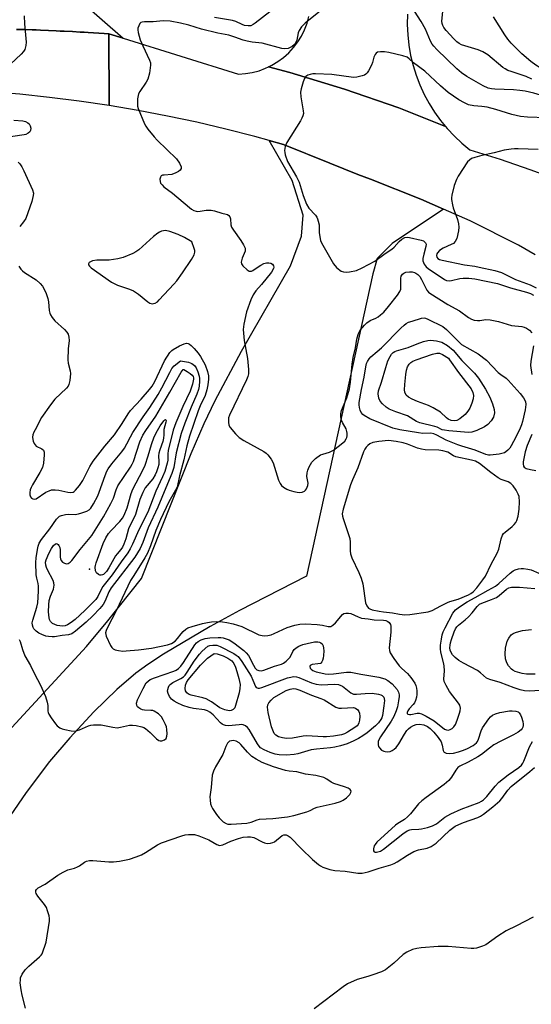
# Model space of a CAD drawing. Units: inches. Extents: x 1321760 to 1327760, y 501448 to 505448.
# Drawn here: x 1322809 to 1322975, y 502315 to 502634 of the extents above; entities that cross this region are included whole.
import ezdxf

# ---------------------------------------------------------------- set-up
doc = ezdxf.new("R2010")
doc.units = ezdxf.units.IN
doc.header["$MEASUREMENT"] = 0
for name, color, linetype in [('ELEV-Spot Elevation', 7, 'Continuous'), ('TRANS-Driveway', 251, 'Continuous'), ('TRANS-Parking Lot', 4, 'Continuous'), ('TRANS-Road', 130, 'Continuous'), ('Undefined', 1, 'Continuous')]:
    doc.layers.add(name, color=color, linetype=linetype)

msp = doc.modelspace()

# ---------------------------------------------------------------- linework, layer by layer
at = {"layer": 'ELEV-Spot Elevation'}
msp.add_point((1322831.97, 502455.91, 330.05), dxfattribs=at)
at = {"layer": 'TRANS-Driveway'}
msp.add_lwpolyline([(1322806.75, 502404.57), (1322830.93, 502430.78), (1322837.87, 502439.12), (1322848.84, 502452.85), (1322864.93, 502493.44), (1322869.1, 502503.17), (1322872.63, 502510.62), (1322881.25, 502526.55), (1322897.12, 502554.25), (1322900.62, 502563.87), (1322901.18, 502570.75), (1322897.62, 502581.97), (1322890.14, 502594.96), (1322894.8, 502593.66), (1322909.87, 502587.62), (1322918.85, 502583.86), (1322922.98, 502582.42), (1322939.28, 502575.92), (1322946.66, 502572.64), (1322930.06, 502561.46), (1322925.21, 502556.67), (1322923.8, 502551.69), (1322902.3, 502453.66), (1322880.6, 502442.44), (1322871.07, 502437.24), (1322855.93, 502428.29), (1322850.84, 502425), (1322846.91, 502422.16), (1322840.78, 502416.85), (1322833.36, 502409.57), (1322825.54, 502401.18), (1322818.95, 502393.46), (1322811.4, 502383.43), (1322802.11, 502370.05)], dxfattribs=at)
at = {"layer": 'TRANS-Parking Lot'}
msp.add_lwpolyline([(1322935.01, 502635.9), (1322934.93, 502632.54), (1322935.07, 502629.19), (1322935.43, 502625.85), (1322936, 502622.54), (1322936.79, 502619.28), (1322937.79, 502616.08), (1322938.99, 502612.94), (1322940.4, 502609.89), (1322942, 502606.94), (1322943.78, 502604.1), (1322945.75, 502601.38), (1322947.36, 502599.43), (1322932.18, 502605.52), (1322914.58, 502611.62), (1322896.88, 502617.02), (1322890, 502618.82), (1322891.08, 502619.34), (1322893.02, 502620.51), (1322894.85, 502621.87), (1322896.53, 502623.39), (1322898.07, 502625.06), (1322899.43, 502626.88), (1322900.62, 502628.81), (1322901.63, 502630.85), (1322902.43, 502632.98), (1322903.03, 502635.17)], dxfattribs=at)
msp.add_polyline3d([(1322822.42, 502646.03, 0), (1322842.88, 502628.06, 0), (1322838.19, 502629.51, 0), (1322836.68, 502629.61, 0), (1322834.93, 502629.72, 0), (1322831.52, 502629.94, 0), (1322830.17, 502630.02, 0), (1322828.92, 502630.09, 0), (1322826.43, 502630.22, 0), (1322823.76, 502630.37, 0), (1322822.43, 502630.42, 0), (1322821.16, 502630.49, 0), (1322818.63, 502630.59, 0), (1322816, 502630.71, 0), (1322814.68, 502630.76, 0), (1322813.4, 502630.81, 0), (1322810.84, 502630.89, 0), (1322808.23, 502630.97, 0)], dxfattribs=at)
at = {"layer": 'TRANS-Road'}
for points in [[(1322808.23, 502630.97), (1322810.84, 502630.89), (1322813.4, 502630.81), (1322814.68, 502630.76), (1322816, 502630.71), (1322818.63, 502630.59), (1322821.16, 502630.49), (1322822.43, 502630.42), (1322823.76, 502630.37), (1322826.43, 502630.22), (1322828.92, 502630.09), (1322830.17, 502630.02), (1322831.52, 502629.94), (1322834.93, 502629.72), (1322836.68, 502629.61), (1322838.19, 502629.51), (1322838.28, 502606.26), (1322828.61, 502607.68), (1322819.01, 502608.89), (1322809.39, 502609.9), (1322799.75, 502610.7)], [(1322976.33, 502557.84), (1322970.98, 502561.02), (1322955.28, 502568.82), (1322946.66, 502572.64), (1322939.28, 502575.92), (1322922.98, 502582.42), (1322918.85, 502583.86), (1322909.87, 502587.62), (1322894.8, 502593.66), (1322890.14, 502594.96), (1322885.48, 502596.25), (1322876.11, 502598.65), (1322866.69, 502600.85), (1322857.23, 502602.86), (1322847.72, 502604.67), (1322838.28, 502606.26), (1322838.19, 502629.51), (1322842.88, 502628.06), (1322880.2, 502616.45), (1322882.46, 502616.61), (1322884.7, 502616.98), (1322886.9, 502617.56), (1322889.03, 502618.35), (1322890, 502618.82), (1322896.88, 502617.02), (1322914.58, 502611.62), (1322932.18, 502605.52), (1322947.36, 502599.43), (1322947.89, 502598.79), (1322950.19, 502596.35), (1322952.65, 502594.06), (1322955.25, 502591.94), (1322965, 502588.83), (1322974.69, 502585.53), (1322984.31, 502582.02)]]:
    msp.add_lwpolyline(points, dxfattribs=at)
at = {"layer": 'Undefined'}
for points, elevation in [([(1322908.41, 502638.25), (1322901.85, 502632.93), (1322900.67, 502631.77), (1322899.87, 502630.63), (1322899.58, 502629.81), (1322899.08, 502627.48), (1322898.64, 502626.42), (1322898.29, 502625.98), (1322897.66, 502625.4), (1322897.01, 502625.03), (1322896.29, 502624.8), (1322895.12, 502624.69), (1322894.23, 502624.76), (1322887.95, 502626.44), (1322884.7, 502626.81), (1322883.05, 502627.12), (1322881.69, 502627.48), (1322879, 502628.45), (1322877.09, 502629.03), (1322873.58, 502629.74), (1322868.18, 502631.03), (1322864.08, 502632.31), (1322861.38, 502633.02), (1322858.06, 502633.62), (1322855.8, 502633.73), (1322852.57, 502633.41), (1322849.76, 502633.41), (1322849.03, 502633.33), (1322848.62, 502633.17), (1322848.27, 502632.83), (1322847.88, 502632.12), (1322847.65, 502631.32), (1322847.62, 502630.76), (1322847.75, 502629.9), (1322848.4, 502627.61), (1322849.18, 502625.66), (1322851.4, 502620.93), (1322851.66, 502620.13), (1322851.73, 502619.31), (1322851.36, 502616.77), (1322850.86, 502614.84), (1322850.29, 502613.81), (1322848.27, 502610.85), (1322847.85, 502610.08), (1322847.67, 502609.54), (1322847.51, 502608.41), (1322847.46, 502606.96), (1322847.51, 502606.1), (1322847.71, 502605.25), (1322849.81, 502600.38), (1322850.23, 502599.6), (1322850.89, 502598.63), (1322852.89, 502596.08), (1322853.87, 502594.98), (1322860.15, 502589.01), (1322861.12, 502587.58), (1322861.65, 502586.35), (1322861.66, 502585.89), (1322861.32, 502585.33), (1322860.73, 502584.84), (1322859.96, 502584.4), (1322858.6, 502583.94), (1322856.08, 502583.73), (1322855.59, 502583.63), (1322855.19, 502583.42), (1322854.95, 502583.06), (1322854.78, 502582.35), (1322854.81, 502581.59), (1322854.99, 502581.13), (1322855.46, 502580.51), (1322856.06, 502579.94), (1322858.84, 502577.88), (1322864.34, 502573.18), (1322865.03, 502572.64), (1322865.77, 502572.19), (1322866.51, 502571.95), (1322867.03, 502571.89), (1322867.83, 502571.98), (1322869.75, 502572.36), (1322871.38, 502572.33), (1322872.46, 502572.09), (1322874.87, 502571.35), (1322876.28, 502571.04), (1322876.66, 502570.88), (1322877.07, 502570.57), (1322877.39, 502570.17), (1322877.63, 502569.56), (1322877.76, 502567.52), (1322878.01, 502566.77), (1322878.59, 502565.82), (1322880.96, 502562.54), (1322881.88, 502561.03), (1322882.35, 502560.01), (1322882.44, 502559.5), (1322882.36, 502559), (1322881.38, 502556.71), (1322881.17, 502555.94), (1322881.13, 502555.44), (1322881.24, 502554.97), (1322881.67, 502554.32), (1322883.07, 502552.95), (1322883.72, 502552.56), (1322884.39, 502552.53), (1322884.85, 502552.74), (1322886.23, 502553.77), (1322887.46, 502554.54), (1322888.49, 502555.04), (1322889.26, 502555.23), (1322890.01, 502555.25), (1322890.71, 502555.11), (1322891.27, 502554.77), (1322891.61, 502554.26), (1322891.66, 502553.83), (1322891.56, 502553.37), (1322890.89, 502552.2), (1322887.72, 502548.21), (1322885.88, 502546.2), (1322884.93, 502544.86), (1322884.22, 502543.26), (1322882.84, 502539.38), (1322881.91, 502535.38), (1322881.74, 502533.66), (1322882.11, 502530.02), (1322883.14, 502524.24), (1322883.47, 502520.66), (1322883.43, 502519.21), (1322883.24, 502518.41), (1322882.79, 502517.33), (1322877.26, 502505.8), (1322877.03, 502505), (1322876.95, 502503.61), (1322877.12, 502502.55), (1322877.52, 502501.82), (1322879.24, 502499.8), (1322880.49, 502498.57), (1322881.97, 502497.61), (1322888.45, 502494.02), (1322889.17, 502493.53), (1322889.77, 502492.95), (1322890.77, 502491.59), (1322891.46, 502490.37), (1322893.23, 502484.76), (1322893.69, 502483.71), (1322894.18, 502483.03), (1322894.85, 502482.48), (1322895.86, 502481.88), (1322896.69, 502481.55), (1322898.12, 502481.13), (1322899.29, 502480.88), (1322900.14, 502480.8), (1322900.9, 502480.89), (1322901.57, 502481.16), (1322901.96, 502481.51), (1322902.27, 502481.95), (1322902.71, 502482.97), (1322902.77, 502483.79), (1322902.42, 502485.97), (1322902.46, 502487.13), (1322902.7, 502487.98), (1322903.15, 502489.08), (1322904.01, 502490.63), (1322905.21, 502491.79), (1322906.8, 502492.92), (1322907.55, 502493.22), (1322909.73, 502493.83), (1322910.99, 502494.53), (1322914.04, 502496.85), (1322914.65, 502497.45), (1322915.12, 502498.11), (1322915.34, 502498.58), (1322915.46, 502499.13), (1322915.47, 502499.98), (1322915.39, 502500.55), (1322915.11, 502501.38), (1322913.98, 502503.48), (1322913.65, 502504.26), (1322913.42, 502505.27), (1322913.38, 502506.3), (1322913.62, 502507.3), (1322915.33, 502511.51), (1322916.19, 502514.38), (1322916.5, 502516.49), (1322917.02, 502522.39), (1322917.44, 502524.54), (1322918.17, 502527.69), (1322918.55, 502530.51), (1322918.98, 502532.04), (1322919.34, 502532.77), (1322919.81, 502533.46), (1322921.06, 502535.01), (1322921.84, 502535.83), (1322922.94, 502536.55), (1322924.7, 502537.28), (1322925.47, 502537.69), (1322926.3, 502538.35), (1322927.28, 502539.29), (1322928.87, 502541.04), (1322931.71, 502544.79), (1322932.5, 502545.99), (1322932.79, 502546.74), (1322932.89, 502547.71), (1322932.81, 502550.25), (1322933, 502550.97), (1322933.4, 502551.59), (1322933.81, 502551.92), (1322934.46, 502552.17), (1322935.63, 502552.32), (1322936.52, 502552.28), (1322937.25, 502552.1), (1322937.74, 502551.87), (1322938.35, 502551.45), (1322938.96, 502550.82), (1322939.58, 502549.83), (1322941.32, 502546.4), (1322941.83, 502545.72), (1322942.19, 502545.39), (1322948.12, 502541.75), (1322951.85, 502539.63), (1322954.82, 502537.49), (1322955.7, 502536.95), (1322956.59, 502536.66), (1322957.67, 502536.55), (1322958.48, 502536.59), (1322960.37, 502536.85), (1322961.75, 502536.75), (1322964.52, 502536.21), (1322968.68, 502534.94), (1322972.04, 502534.63), (1322972.82, 502534.4), (1322973.56, 502534.03), (1322974.49, 502533.36), (1322975.25, 502532.57)], 328), ([(1322810.75, 502635.38), (1322810.82, 502632.75), (1322811.37, 502626.84), (1322811.29, 502625.73), (1322810.93, 502624.47), (1322810.54, 502623.77), (1322809.77, 502622.9), (1322806.3, 502619.68)], 330), ([(1322890.35, 502636.63), (1322885.66, 502632.99), (1322884.93, 502632.49), (1322884.17, 502632.14), (1322883.33, 502632.06), (1322882.19, 502632.22), (1322881.39, 502632.5), (1322879.39, 502633.49), (1322878.32, 502633.84), (1322872.5, 502634.82)], 330), ([(1323000, 502601.65), (1322997.16, 502602.41), (1322995.42, 502603.02), (1322991.08, 502604.94), (1322988.03, 502606.5), (1322986.82, 502607), (1322975.99, 502610.27), (1322973.12, 502610.91), (1322971.38, 502611.17), (1322969.35, 502611.33), (1322963.36, 502611.58), (1322962.24, 502611.71), (1322961.17, 502611.94), (1322959.53, 502612.66), (1322954.24, 502615.73), (1322952.54, 502616.85), (1322950.96, 502618.12), (1322944.51, 502624.41), (1322943.51, 502625.48), (1322943, 502626.17), (1322942.48, 502627.09), (1322940.79, 502630.99), (1322939.47, 502633.54), (1322937.3, 502636.83)], 328), ([(1322975.34, 502614.84), (1322973.47, 502615.63), (1322971.84, 502616.25), (1322968.6, 502617.25), (1322967.56, 502617.64), (1322966.62, 502618.13), (1322965.92, 502618.6), (1322961.01, 502622.66), (1322959.45, 502623.73), (1322957.88, 502624.38), (1322952.53, 502626), (1322951.78, 502626.35), (1322950.97, 502626.94), (1322949.97, 502627.93), (1322947.57, 502630.62), (1322946.83, 502631.54), (1322946.44, 502632.2), (1322946.25, 502632.87), (1322946.17, 502633.65), (1322946.41, 502636.74)], 330), ([(1323000, 502609.24), (1322987.23, 502613.95), (1322981.59, 502616.51), (1322979.42, 502617.63), (1322976.55, 502619.36), (1322974.95, 502620.59), (1322972.11, 502623.07), (1322970, 502625.05), (1322968.56, 502626.48), (1322967.49, 502627.74), (1322966.5, 502629.18), (1322962.85, 502634.99)], 332), ([(1322980.02, 502602.3), (1322973.93, 502602.5), (1322971.64, 502602.7), (1322968.85, 502603.35), (1322963.68, 502604.94), (1322960.81, 502605.72), (1322959.08, 502606), (1322956.49, 502606.14), (1322954.82, 502606.53), (1322953.49, 502607.13), (1322951.68, 502608.12), (1322948.15, 502610.54), (1322945.71, 502612.65), (1322940.58, 502617.43), (1322936.99, 502620.15), (1322935.54, 502621.43), (1322934.85, 502621.94), (1322933.52, 502622.42), (1322928.96, 502623.43), (1322927.54, 502623.68), (1322926.23, 502623.73), (1322925.28, 502623.53), (1322924.88, 502623.24), (1322924.54, 502622.86), (1322924.04, 502621.92), (1322923.64, 502620.21), (1322923.35, 502619.38), (1322922.41, 502617.54), (1322921.93, 502616.83), (1322921.54, 502616.44), (1322921.08, 502616.16), (1322920.29, 502615.86), (1322918.61, 502615.45), (1322917.49, 502615.39), (1322910.44, 502616.32), (1322905.15, 502616.55), (1322904.31, 502616.51), (1322903.47, 502616.35), (1322902.68, 502616.09), (1322902.03, 502615.68), (1322901.58, 502615.02), (1322901.17, 502613.95), (1322900.49, 502611.69), (1322900.29, 502610.55), (1322900.4, 502609.13), (1322901.21, 502604.56), (1322901.26, 502603.72), (1322901.13, 502602.92), (1322900.79, 502602.12), (1322900.34, 502601.35), (1322895.87, 502594.25), (1322895.37, 502592.95), (1322895.16, 502591.63), (1322895.19, 502591.08), (1322895.37, 502590.25), (1322896.16, 502588.07), (1322899.03, 502583.16), (1322899.92, 502581.4), (1322901.23, 502577.04), (1322902.25, 502574.24), (1322902.97, 502573.02), (1322905.16, 502570.7), (1322905.6, 502570.07), (1322905.84, 502569.55), (1322906.1, 502568.74), (1322906.33, 502567.61), (1322906.4, 502565.12), (1322906.58, 502563.66), (1322906.84, 502562.51), (1322907.16, 502561.7), (1322911.06, 502554.89), (1322911.94, 502553.78), (1322913.03, 502552.82), (1322913.52, 502552.58), (1322914.28, 502552.37), (1322915.35, 502552.26), (1322916.2, 502552.31), (1322918.49, 502552.78), (1322920.33, 502553.58), (1322924.39, 502555.73), (1322927.71, 502558.3), (1322929.93, 502559.64), (1322930.7, 502560.3), (1322932.28, 502562.18), (1322933.19, 502562.88), (1322934.17, 502563.41), (1322934.9, 502563.55), (1322935.61, 502563.51), (1322939.43, 502562.62), (1322940.14, 502562.36), (1322940.54, 502562.1), (1322940.85, 502561.76), (1322941.03, 502561.35), (1322940.97, 502560.49), (1322940.28, 502558.05), (1322940, 502556.65), (1322939.99, 502555.84), (1322940.38, 502554.83), (1322941.04, 502553.92), (1322941.67, 502553.36), (1322946.95, 502549.87), (1322947.63, 502549.56), (1322948.49, 502549.43), (1322949.25, 502549.52), (1322951.95, 502550.12), (1322953.09, 502550.28), (1322954.84, 502550.26), (1322956.87, 502550.07), (1322964.18, 502548.5), (1322968.4, 502547.12), (1322973.54, 502545.7), (1322974.85, 502545.26), (1322975.8, 502544.75)], 326), ([(1322807.41, 502601.5), (1322810.35, 502601.28), (1322811.2, 502601.05), (1322811.97, 502600.68), (1322812.38, 502600.33), (1322812.75, 502599.67), (1322812.93, 502598.91), (1322812.86, 502598.19), (1322812.61, 502597.78), (1322812.04, 502597.27), (1322811.33, 502596.88), (1322810.78, 502596.72), (1322804.12, 502595.83)], 330), ([(1322977.35, 502592), (1322970.86, 502592.27), (1322969.7, 502592.24), (1322968.56, 502592.11), (1322966.31, 502591.74), (1322963.14, 502590.91), (1322959.05, 502590.05), (1322956.81, 502589.43), (1322955.75, 502589.04), (1322955.06, 502588.59), (1322954.49, 502587.96), (1322951.38, 502583.35), (1322950.88, 502582.3), (1322950.17, 502580.37), (1322949.33, 502577.21), (1322949.23, 502576.34), (1322949.25, 502575.78), (1322949.54, 502574.09), (1322949.85, 502573.03), (1322951.23, 502569.32), (1322951.56, 502567.91), (1322951.64, 502566.8), (1322951.58, 502565.67), (1322950.96, 502563.11), (1322950.47, 502562.11), (1322949.86, 502561.54), (1322949.13, 502561.15), (1322946.51, 502560.02), (1322945.36, 502559.27), (1322944.69, 502558.52), (1322944.51, 502558.13), (1322944.41, 502557.62), (1322944.47, 502557.13), (1322944.78, 502556.67), (1322945.39, 502556.32), (1322946.19, 502556.07), (1322953.51, 502554.58), (1322956.85, 502554.15), (1322958.27, 502553.89), (1322963.36, 502552.78), (1322965.43, 502552.11), (1322970, 502549.86), (1322974.78, 502548.08), (1322976.69, 502547.17)], 324), ([(1322808.78, 502587.85), (1322809.34, 502587.3), (1322809.97, 502586.35), (1322810.67, 502585.09), (1322813.45, 502578.96), (1322813.75, 502577.87), (1322813.72, 502577.07), (1322813.26, 502575.18), (1322811.27, 502569.64), (1322810.53, 502568.49), (1322809.3, 502567.05)], 330), ([(1322808.99, 502554.15), (1322809.64, 502553.21), (1322810.22, 502552.62), (1322810.87, 502552.13), (1322814.7, 502549.71), (1322815.99, 502548.54), (1322816.7, 502547.63), (1322817.73, 502545.58), (1322818.44, 502543.71), (1322818.62, 502542.59), (1322818.9, 502539.74), (1322819.07, 502538.92), (1322819.27, 502538.42), (1322819.86, 502537.52), (1322820.75, 502536.47), (1322823.78, 502533.63), (1322824.58, 502532.78), (1322825, 502532.08), (1322825.26, 502531.09), (1322825.33, 502530.04), (1322824.99, 502527.35), (1322824.91, 502523.82), (1322825.05, 502522.67), (1322825.7, 502520.21), (1322825.76, 502519.37), (1322825.55, 502517.11), (1322825.24, 502515.76), (1322824.99, 502515.28), (1322824.47, 502514.63), (1322820.69, 502511.04), (1322819.24, 502509.18), (1322816.39, 502505.04), (1322814.27, 502501.12), (1322813.89, 502500.32), (1322813.62, 502499.51), (1322813.51, 502498.71), (1322813.54, 502497.91), (1322813.68, 502497.37), (1322814, 502496.62), (1322814.3, 502496.17), (1322814.67, 502495.83), (1322816.48, 502494.92), (1322817, 502494.5), (1322817.23, 502493.8), (1322817.26, 502492.96), (1322817.06, 502490.29), (1322816.73, 502488.91), (1322815.88, 502487.19), (1322813.42, 502483.21), (1322813.01, 502482.4), (1322812.73, 502481.61), (1322812.55, 502480.79), (1322812.57, 502480), (1322812.84, 502479.3), (1322813.15, 502478.94), (1322813.56, 502478.7), (1322814, 502478.58), (1322814.7, 502478.72), (1322817.83, 502480.81), (1322818.86, 502481.34), (1322819.66, 502481.59), (1322820.8, 502481.64), (1322821.95, 502481.54), (1322824.9, 502480.87), (1322825.71, 502480.77), (1322826.59, 502480.91), (1322827, 502481.13), (1322827.4, 502481.48), (1322828.67, 502483.03), (1322829.82, 502484.69), (1322831.99, 502489.21), (1322833.07, 502490.93), (1322836.85, 502495.77), (1322840.06, 502499.5), (1322842.56, 502503.18), (1322844.5, 502506.29), (1322845.27, 502507.38), (1322848.67, 502511.07), (1322851.36, 502514.13), (1322852.25, 502515.25), (1322853.14, 502516.78), (1322856.21, 502523.47), (1322857.99, 502526.19), (1322858.57, 502526.84), (1322859.02, 502527.18), (1322861.05, 502528.32), (1322862.62, 502529.02), (1322863.4, 502529.14), (1322863.9, 502529.05), (1322864.34, 502528.86), (1322864.93, 502528.41), (1322865.87, 502527.44), (1322867.1, 502525.96), (1322867.88, 502524.86), (1322869.41, 502522.13), (1322870.15, 502519.98), (1322870.48, 502518.61), (1322870.55, 502517.47), (1322870.32, 502515.69), (1322869.95, 502514.03), (1322869.38, 502512.19), (1322867.85, 502508.91), (1322867.18, 502507.25), (1322864.33, 502499.01), (1322863.47, 502495.87), (1322862.47, 502491.32), (1322861.1, 502486.2), (1322860.34, 502482.51), (1322859.86, 502481.5), (1322857.62, 502477.7), (1322854.96, 502472.04), (1322853.42, 502468.42), (1322851.74, 502463.42), (1322850.75, 502461.03), (1322849.91, 502459.58), (1322846.25, 502453.87), (1322845.23, 502452.16), (1322840.69, 502442.64), (1322839.21, 502439.72), (1322837.83, 502437.23), (1322837.29, 502436.01), (1322837.14, 502435.27), (1322837.38, 502434.18), (1322838.73, 502431.17), (1322839.18, 502430.44), (1322839.55, 502430.05), (1322840.24, 502429.71), (1322841.32, 502429.47), (1322842.72, 502429.33), (1322843.86, 502429.37), (1322847.83, 502429.75), (1322851.98, 502430.28), (1322857.2, 502431.3), (1322858.52, 502431.81), (1322859.69, 502432.55), (1322860.5, 502433.36), (1322861.62, 502434.87), (1322862.33, 502435.68), (1322863.11, 502436.4), (1322863.8, 502436.84), (1322865.17, 502437.33), (1322868.6, 502438.27), (1322870.17, 502438.61), (1322871.5, 502438.79), (1322873.12, 502438.9), (1322875.07, 502438.79), (1322876.46, 502438.6), (1322878.46, 502438.11), (1322881.26, 502437.26), (1322886.87, 502434.64), (1322887.86, 502434.33), (1322888.65, 502434.26), (1322889.74, 502434.35), (1322890.81, 502434.58), (1322891.84, 502434.99), (1322895.97, 502436.95), (1322898.44, 502437.7), (1322900.13, 502438.06), (1322901.89, 502438.11), (1322905.72, 502437.96), (1322907.49, 502437.72), (1322909.26, 502437.26), (1322910.1, 502437.3), (1322910.82, 502437.69), (1322911.69, 502438.46), (1322913.89, 502441.16), (1322914.32, 502441.47), (1322915.05, 502441.66), (1322915.83, 502441.65), (1322916.63, 502441.48), (1322919, 502440.38), (1322920.08, 502440.03), (1322922.27, 502439.8), (1322924.2, 502439.49), (1322927.17, 502439.36), (1322928.03, 502439.23), (1322928.68, 502438.93), (1322929.08, 502438.59), (1322929.5, 502437.96), (1322929.62, 502437.44), (1322929.6, 502435.43), (1322929.09, 502430.32), (1322929.16, 502429.51), (1322929.42, 502428.79), (1322930.54, 502426.91), (1322932.27, 502424.53), (1322933.16, 502423.62), (1322934.96, 502422.09), (1322936.05, 502420.78), (1322937.35, 502418.9), (1322937.72, 502418.12), (1322937.97, 502417.31), (1322938.08, 502416.45), (1322938.03, 502415.26), (1322937.89, 502414.4), (1322937.57, 502413.34), (1322937.25, 502412.58), (1322936.88, 502411.99), (1322935.56, 502410.59), (1322935.1, 502409.98), (1322934.86, 502409.38), (1322934.91, 502409.06), (1322935.11, 502408.84), (1322935.61, 502408.71), (1322936.12, 502408.76), (1322938.09, 502409.2), (1322938.74, 502409.19), (1322939.54, 502408.95), (1322941.08, 502408.18), (1322943.6, 502406.73), (1322947.03, 502404.04), (1322947.65, 502403.75), (1322948.34, 502403.69), (1322948.85, 502403.84), (1322949.49, 502404.24), (1322950.05, 502404.78), (1322950.51, 502405.49), (1322951.08, 502406.87), (1322951.88, 502409.14), (1322952.09, 502409.99), (1322952.13, 502410.77), (1322951.94, 502411.74), (1322951.58, 502412.47), (1322948.66, 502416.17), (1322947.49, 502418.15), (1322946.92, 502419.44), (1322946.8, 502420.26), (1322946.97, 502422.86), (1322946.9, 502424.53), (1322946.71, 502425.65), (1322945.84, 502429.01), (1322945.71, 502430.1), (1322945.75, 502431.23), (1322946.01, 502433.23), (1322946.29, 502434.64), (1322946.61, 502435.55), (1322947.19, 502436.82), (1322949.7, 502441.62), (1322950.57, 502442.67), (1322951.83, 502443.69), (1322954.32, 502445.24), (1322956.98, 502446.65), (1322961.17, 502449.12), (1322963.51, 502450.34), (1322964.62, 502451.22), (1322968.27, 502454.62), (1322969.2, 502455.31), (1322969.94, 502455.65), (1322970.99, 502455.97), (1322971.79, 502456.11), (1322972.63, 502456.1), (1322974.03, 502455.91), (1322975.12, 502455.64), (1322977.61, 502454.64)], 330), ([(1322975.86, 502528.29), (1322974.93, 502523.37), (1322974.83, 502521.92), (1322975.34, 502518.99)], 328), ([(1322975.29, 502499.54), (1322973.83, 502495.98), (1322973.19, 502493.9), (1322972.49, 502490.75), (1322972.48, 502490), (1322972.64, 502489.33), (1322972.85, 502488.96), (1322973.49, 502488.56), (1322974.87, 502488.16), (1322976.62, 502487.84)], 328), ([(1322979.81, 502416.69), (1322974.49, 502416.29), (1322972.94, 502416.38), (1322971.52, 502416.74), (1322969.55, 502417.36), (1322965.05, 502419.08), (1322961.64, 502420.05), (1322960.64, 502420.54), (1322958.67, 502422.31), (1322957.73, 502422.97), (1322953.12, 502425.39), (1322951.6, 502426.3), (1322950.43, 502427.21), (1322949.57, 502428.14), (1322949.16, 502428.85), (1322948.87, 502429.61), (1322948.76, 502430.4), (1322948.79, 502431.19), (1322948.93, 502431.99), (1322949.25, 502433.09), (1322950.09, 502435.54), (1322950.55, 502436.57), (1322950.96, 502437.19), (1322951.53, 502437.77), (1322953.74, 502439.49), (1322954.8, 502440.45), (1322955.97, 502441.74), (1322957.55, 502443.78), (1322958.33, 502444.53), (1322959.04, 502444.91), (1322962.24, 502446.06), (1322963.8, 502446.73), (1322964.73, 502447.33), (1322967.07, 502449.4), (1322967.82, 502449.8), (1322968.66, 502450), (1322971.34, 502450.01), (1322976.3, 502449.65)], 332), ([(1322976.39, 502421.81), (1322973.58, 502421.8), (1322972.17, 502422), (1322969.89, 502422.72), (1322969.11, 502423.1), (1322968.66, 502423.43), (1322967.77, 502424.5), (1322967.23, 502425.49), (1322966.81, 502426.84), (1322966.61, 502428.47), (1322966.81, 502430.24), (1322967.31, 502432.57), (1322967.8, 502433.55), (1322968.63, 502434.59), (1322969.25, 502435.07), (1322970, 502435.4), (1322971.07, 502435.72), (1322972.23, 502435.95), (1322975.16, 502436.36)], 334), ([(1322809.12, 502433.09), (1322809.48, 502432.48), (1322810.17, 502429.78), (1322810.92, 502427.83), (1322812.76, 502424.67), (1322814.08, 502421.97), (1322816.05, 502418.3), (1322817.63, 502414.62), (1322818.25, 502412.74), (1322818.38, 502411.67), (1322818.43, 502409.87), (1322818.52, 502409.39), (1322818.73, 502408.87), (1322819.5, 502407.63), (1322820.91, 502405.72), (1322821.5, 502405.07), (1322822.35, 502404.45), (1322823.06, 502404.1), (1322823.91, 502403.85), (1322825.97, 502403.48), (1322827.15, 502403.39), (1322827.94, 502403.51), (1322828.68, 502403.76), (1322831.58, 502405.04), (1322832.4, 502405.28), (1322833.22, 502405.39), (1322834.62, 502405.45), (1322835.73, 502405.39), (1322839.49, 502404.64), (1322840.89, 502404.47), (1322842.01, 502404.59), (1322844.95, 502405.26), (1322845.83, 502405.3), (1322847.01, 502405.23), (1322848.85, 502404.8), (1322849.58, 502404.5), (1322850.07, 502404.21), (1322851.61, 502402.91), (1322853.7, 502400.81), (1322854.36, 502400.32), (1322854.85, 502400.17), (1322855.37, 502400.18), (1322856.2, 502400.49), (1322856.74, 502400.98), (1322857.03, 502401.67), (1322857.1, 502402.49), (1322857.03, 502403.92), (1322856.88, 502404.76), (1322856.59, 502405.55), (1322855.84, 502407.05), (1322855.25, 502407.99), (1322854.27, 502408.93), (1322852.9, 502409.81), (1322852.41, 502410), (1322851.85, 502410.09), (1322849.81, 502410.14), (1322849.1, 502410.28), (1322848.58, 502410.49), (1322847.88, 502410.91), (1322847.51, 502411.27), (1322847.28, 502411.69), (1322847.19, 502412.44), (1322847.44, 502413.51), (1322849.28, 502417.22), (1322850.35, 502418.97), (1322850.93, 502419.61), (1322851.62, 502420.09), (1322853.02, 502420.67), (1322859.25, 502422.8), (1322860.03, 502423.14), (1322860.75, 502423.64), (1322861.54, 502424.45), (1322862.45, 502425.57), (1322866.06, 502431.32), (1322866.6, 502431.99), (1322867.19, 502432.47), (1322868.15, 502432.95), (1322869.44, 502433.37), (1322870.91, 502433.58), (1322873.59, 502433.77), (1322874.47, 502433.77), (1322875.31, 502433.63), (1322877.19, 502432.96), (1322878.66, 502432.03), (1322881.91, 502429.56), (1322882.75, 502428.78), (1322883.42, 502427.91), (1322885.04, 502424.73), (1322885.61, 502423.79), (1322886.16, 502423.26), (1322886.83, 502422.98), (1322887.6, 502422.94), (1322888.41, 502423.11), (1322891.92, 502424.38), (1322894.12, 502425.06), (1322894.84, 502425.38), (1322895.7, 502426.06), (1322896.84, 502427.29), (1322897.31, 502427.97), (1322897.89, 502429.19), (1322898.3, 502429.83), (1322898.87, 502430.34), (1322899.81, 502430.87), (1322901.07, 502431.41), (1322902.48, 502431.81), (1322904.83, 502432.27), (1322905.97, 502432.3), (1322906.49, 502432.21), (1322906.95, 502431.99), (1322907.31, 502431.65), (1322907.62, 502431.02), (1322907.79, 502430.29), (1322907.85, 502429.4), (1322907.81, 502427.88), (1322907.71, 502427), (1322907.49, 502426.23), (1322907.27, 502425.79), (1322906.96, 502425.44), (1322906.75, 502425.32), (1322905.96, 502425.13), (1322904.08, 502424.94), (1322903.48, 502424.64), (1322903.32, 502424.33), (1322903.43, 502423.82), (1322903.73, 502423.49), (1322904.37, 502423.06), (1322905.44, 502422.64), (1322906.88, 502422.26), (1322908.31, 502421.97), (1322909.39, 502421.87), (1322910.99, 502421.94), (1322915.22, 502422.47), (1322916.61, 502422.44), (1322919.84, 502421.78), (1322925.73, 502420.9), (1322927.67, 502420.34), (1322928.68, 502419.83), (1322930, 502418.66), (1322931.6, 502416.91), (1322932.09, 502415.95), (1322932.25, 502415.18), (1322932.28, 502414.64), (1322932.13, 502413.23), (1322931.75, 502411.26), (1322931.31, 502409.92), (1322930.58, 502408.11), (1322929.72, 502406.59), (1322926.25, 502401.49), (1322925.83, 502400.75), (1322925.53, 502399.97), (1322925.46, 502399.41), (1322925.48, 502398.86), (1322925.62, 502398.36), (1322925.88, 502397.93), (1322926.62, 502397.22), (1322927.29, 502396.87), (1322927.77, 502396.72), (1322928.6, 502396.64), (1322929.33, 502396.75), (1322930.05, 502397.05), (1322930.73, 502397.49), (1322931.33, 502398.07), (1322932.19, 502399.21), (1322933.99, 502402.36), (1322934.78, 502403.52), (1322935.32, 502404.15), (1322935.98, 502404.68), (1322936.97, 502405.23), (1322937.82, 502405.5), (1322938.89, 502405.6), (1322940.3, 502405.37), (1322941.49, 502404.86), (1322942.35, 502404.25), (1322943.5, 502403.05), (1322944.93, 502401.31), (1322945.88, 502399.84), (1322946.24, 502398.84), (1322946.55, 502397.07), (1322946.73, 502396.65), (1322946.89, 502396.49), (1322947.54, 502396.17), (1322948.59, 502396.05), (1322949.95, 502396.25), (1322951.57, 502396.66), (1322953.17, 502397.17), (1322954.5, 502397.73), (1322956.24, 502398.73), (1322957.33, 502399.59), (1322957.66, 502400.03), (1322958.03, 502400.77), (1322958.85, 502403.44), (1322959.32, 502404.46), (1322961.32, 502407.34), (1322961.87, 502407.99), (1322962.53, 502408.51), (1322963.56, 502408.97), (1322964.95, 502409.39), (1322968.09, 502409.94), (1322968.96, 502409.98), (1322970.1, 502409.86), (1322970.85, 502409.61), (1322971.23, 502409.3), (1322971.62, 502408.63), (1322971.92, 502407.85), (1322972.34, 502406.48), (1322972.5, 502405.66), (1322972.52, 502405.13), (1322972.39, 502404.62), (1322972.16, 502404.16), (1322971.81, 502403.74), (1322970.87, 502403.05), (1322969.32, 502402.15), (1322965.25, 502400.13), (1322963.03, 502398.86), (1322961.55, 502397.85), (1322959.02, 502395.82), (1322957.78, 502395.02), (1322954.65, 502393.26), (1322951.97, 502392.02), (1322951.27, 502391.54), (1322950.63, 502390.72), (1322949.31, 502388.38), (1322948.4, 502387.36), (1322946.84, 502386.1), (1322941.02, 502381.85), (1322939.66, 502380.77), (1322938.61, 502379.73), (1322935.98, 502376.57), (1322935.01, 502375.55), (1322934, 502374.72), (1322931.83, 502373.42), (1322931.12, 502372.9), (1322925.06, 502367.29), (1322924.49, 502366.63), (1322924.19, 502366.16), (1322923.97, 502365.2), (1322924.03, 502364.54), (1322924.2, 502364.23), (1322924.55, 502364.08), (1322925, 502364.08), (1322926.25, 502364.46), (1322927.26, 502365.04), (1322933.48, 502370.09), (1322934.94, 502371.07), (1322935.74, 502371.39), (1322936.29, 502371.49), (1322938.69, 502371.53), (1322939.53, 502371.66), (1322941.49, 502372.15), (1322943.13, 502372.66), (1322944.36, 502373.32), (1322947.12, 502375.43), (1322949.09, 502376.5), (1322952.4, 502378.04), (1322958.21, 502380.26), (1322958.99, 502380.64), (1322959.61, 502381.06), (1322960.71, 502382.12), (1322963.4, 502385.52), (1322964.58, 502386.79), (1322967.61, 502389.2), (1322971.08, 502391.55), (1322971.95, 502392.35), (1322972.4, 502392.95), (1322972.76, 502393.62), (1322974.57, 502398.26), (1322975.5, 502399.98)], 332), ([(1322811.21, 502313.45), (1322810.09, 502317.74), (1322809.75, 502319.41), (1322809.51, 502321.71), (1322809.52, 502322.58), (1322809.62, 502323.32), (1322810.12, 502324.55), (1322811.06, 502325.91), (1322812.31, 502327.1), (1322815.77, 502330.11), (1322816.31, 502330.72), (1322816.57, 502331.15), (1322817.87, 502334.96), (1322818.94, 502341.75), (1322818.96, 502342.63), (1322818.83, 502343.46), (1322818.36, 502345.11), (1322817.95, 502346.16), (1322817.35, 502347.11), (1322815.14, 502349.78), (1322814.63, 502350.71), (1322814.51, 502351.17), (1322814.52, 502351.62), (1322814.71, 502352.04), (1322815.25, 502352.55), (1322817.52, 502353.72), (1322821.64, 502356.61), (1322823.35, 502357.63), (1322824.87, 502358.35), (1322827.12, 502358.96), (1322828.03, 502359.31), (1322828.7, 502359.71), (1322830.26, 502360.84), (1322830.95, 502361.19), (1322831.92, 502361.42), (1322833.05, 502361.44), (1322838.17, 502361), (1322839.72, 502360.97), (1322841.7, 502361.23), (1322844.85, 502361.85), (1322847.1, 502362.57), (1322848.75, 502363.22), (1322850.03, 502363.95), (1322853.98, 502366.47), (1322855.27, 502367.12), (1322861.83, 502369.44), (1322862.93, 502369.71), (1322864.02, 502369.82), (1322865.93, 502369.79), (1322867.34, 502369.4), (1322870.65, 502368.12), (1322873.21, 502366.54), (1322874.11, 502366.29), (1322874.6, 502366.33), (1322875.13, 502366.48), (1322877.76, 502367.65), (1322880.28, 502368.57), (1322881.7, 502368.93), (1322883.1, 502369.11), (1322884.16, 502369.07), (1322885.15, 502368.82), (1322887.92, 502367.41), (1322888.69, 502367.09), (1322889.49, 502366.95), (1322890.58, 502367), (1322891.36, 502367.21), (1322891.86, 502367.48), (1322894.41, 502369.46), (1322894.9, 502369.67), (1322895.63, 502369.69), (1322896.33, 502369.43), (1322896.99, 502368.92), (1322900.66, 502365.2), (1322904.26, 502361.76), (1322906.16, 502360.14), (1322906.83, 502359.66), (1322907.59, 502359.27), (1322909.81, 502358.52), (1322911.41, 502358.2), (1322914.81, 502357.89), (1322918.92, 502357.33), (1322920.32, 502357.29), (1322922.23, 502357.71), (1322925.78, 502358.96), (1322929.6, 502360), (1322930.65, 502360.41), (1322931.65, 502360.93), (1322934.99, 502363.17), (1322937.03, 502364.34), (1322938.53, 502364.86), (1322941.38, 502365.42), (1322942.67, 502365.96), (1322944.33, 502367.07), (1322948.77, 502371.25), (1322950.45, 502372.48), (1322951.61, 502373.11), (1322953.12, 502373.77), (1322957.84, 502375.34), (1322958.71, 502375.78), (1322959.64, 502376.41), (1322962.66, 502378.85), (1322964.91, 502380.79), (1322965.57, 502381.52), (1322967.47, 502384.19), (1322968.58, 502385.39), (1322974.62, 502390.21), (1322976.11, 502391.57)], 334), ([(1322975.71, 502343.06), (1322970.34, 502340.21), (1322966.95, 502338.56), (1322964.29, 502336.88), (1322960.36, 502334.04), (1322959.31, 502333.56), (1322957.32, 502332.99), (1322956.45, 502332.84), (1322955.6, 502332.83), (1322948.19, 502333.48), (1322944.92, 502333.48), (1322939.43, 502333.08), (1322938, 502332.9), (1322936.62, 502332.51), (1322934.75, 502331.72), (1322933.56, 502330.89), (1322930.53, 502328.08), (1322927.86, 502325.92), (1322926.56, 502325.29), (1322923.78, 502324.31), (1322922.1, 502323.76), (1322918.74, 502322.82), (1322915.6, 502321.39), (1322914.13, 502320.41), (1322904.72, 502313.27)], 334)]:
    msp.add_lwpolyline(points, dxfattribs=dict(at, elevation=elevation))
for points, elevation in [([(1322856.56, 502565.68), (1322855.3, 502565.5), (1322854.58, 502565.22), (1322854.09, 502564.91), (1322852.72, 502563.77), (1322847.93, 502559.43), (1322847, 502558.77), (1322845.98, 502558.27), (1322842.81, 502556.97), (1322841.15, 502556.51), (1322838.27, 502556.12), (1322834.26, 502556.06), (1322832.91, 502555.87), (1322832.44, 502555.72), (1322831.87, 502555.37), (1322831.58, 502554.93), (1322831.61, 502554.61), (1322831.93, 502554.11), (1322832.51, 502553.61), (1322839.04, 502548.92), (1322840.99, 502547.95), (1322844.87, 502546.74), (1322846.19, 502546.18), (1322847.86, 502545.03), (1322850.81, 502542.6), (1322851.5, 502542.13), (1322852.22, 502541.94), (1322852.72, 502542.02), (1322853.22, 502542.21), (1322853.92, 502542.64), (1322854.55, 502543.22), (1322859.29, 502548.32), (1322860.24, 502549.43), (1322862.09, 502551.97), (1322864.96, 502556.32), (1322865.81, 502557.87), (1322866.05, 502558.67), (1322866.04, 502559.22), (1322865.9, 502559.88), (1322865.13, 502562.06), (1322862.67, 502563.49), (1322860.65, 502564.42), (1322857.96, 502565.41)], 328), ([(1322961.8, 502492.82), (1322961.24, 502492.85), (1322960.44, 502493.04), (1322956.98, 502494.46), (1322952.59, 502495.73), (1322951.28, 502496.18), (1322947.48, 502497.74), (1322944.53, 502499.36), (1322943.53, 502499.78), (1322942.58, 502499.95), (1322940, 502499.94), (1322938.57, 502500.08), (1322932.49, 502501.08), (1322930.3, 502501.67), (1322922.74, 502504.62), (1322920.96, 502505.68), (1322920.52, 502506.06), (1322920.02, 502506.7), (1322919.64, 502507.43), (1322919.42, 502508.28), (1322919.32, 502509.16), (1322919.35, 502509.95), (1322920.04, 502514.14), (1322920.91, 502518.13), (1322921.48, 502521.54), (1322921.74, 502522.55), (1322922.01, 502523.24), (1322922.57, 502524.16), (1322923.09, 502524.77), (1322925.22, 502526.46), (1322926.56, 502527.64), (1322932.81, 502534.06), (1322933.89, 502535.06), (1322934.59, 502535.59), (1322935.35, 502535.97), (1322936.46, 502536.37), (1322939.52, 502537.27), (1322940.38, 502537.38), (1322940.81, 502537.31), (1322941.61, 502537.01), (1322946.41, 502534.56), (1322947.6, 502533.61), (1322952.49, 502528.79), (1322957.89, 502525.73), (1322960.56, 502523.69), (1322964.35, 502519.72), (1322965.24, 502519), (1322967, 502517.79), (1322967.63, 502517.23), (1322971.56, 502512.85), (1322972.65, 502511.48), (1322973.24, 502510.25), (1322973.35, 502509.28), (1322973.1, 502507.53), (1322972.3, 502503.75), (1322971.97, 502502.69), (1322971.53, 502501.62), (1322970.09, 502498.71), (1322968.58, 502495.89), (1322968.12, 502495.17), (1322967.56, 502494.5), (1322966.9, 502493.93), (1322966.41, 502493.63), (1322965.6, 502493.35), (1322964.73, 502493.17)], 330), ([(1322954.72, 502500.23), (1322948.38, 502500.74), (1322947.01, 502500.92), (1322946.24, 502501.13), (1322944.62, 502501.9), (1322943.83, 502502.18), (1322939.01, 502503.31), (1322937.96, 502503.79), (1322935.05, 502505.61), (1322931.17, 502506.91), (1322929.1, 502507.81), (1322928.14, 502508.41), (1322926.85, 502509.54), (1322926.18, 502510.42), (1322925.74, 502511.4), (1322925.53, 502512.71), (1322925.64, 502513.77), (1322926.61, 502516.57), (1322927.93, 502521.3), (1322928.65, 502523.43), (1322929.37, 502524.91), (1322929.82, 502525.57), (1322930.34, 502526.15), (1322930.89, 502526.52), (1322931.41, 502526.73), (1322935.24, 502527.74), (1322938.09, 502528.93), (1322940.24, 502529.69), (1322941.6, 502530.08), (1322942.43, 502530.17), (1322944.42, 502529.93), (1322946.08, 502529.46), (1322947.92, 502528.39), (1322949.83, 502526.91), (1322952.56, 502523.59), (1322956.74, 502519.42), (1322957.97, 502517.83), (1322960.26, 502514.23), (1322961.66, 502511.65), (1322962.6, 502509.54), (1322963.14, 502507.63), (1322963.17, 502506.54), (1322962.89, 502505.24), (1322962.17, 502504.04), (1322961.02, 502502.78), (1322959.93, 502502.01), (1322957.47, 502500.81), (1322955.84, 502500.33)], 332), ([(1322950.1, 502504.01), (1322949.15, 502504.13), (1322948.2, 502504.55), (1322947.66, 502504.95), (1322945.65, 502506.81), (1322943.36, 502508.19), (1322941.76, 502508.96), (1322938.28, 502510.23), (1322936.49, 502510.98), (1322935.31, 502511.63), (1322934.56, 502512.32), (1322934.13, 502513.25), (1322934.01, 502514.06), (1322934.1, 502515.8), (1322934.44, 502519), (1322934.7, 502520.42), (1322935, 502521.52), (1322935.5, 502522.43), (1322936.05, 502522.96), (1322936.74, 502523.36), (1322937.83, 502523.8), (1322943.12, 502525.64), (1322944.51, 502525.98), (1322945.42, 502525.9), (1322946.36, 502525.5), (1322948.24, 502524.27), (1322948.62, 502523.8), (1322951.48, 502519.69), (1322955.6, 502514.35), (1322956.2, 502513.18), (1322956.39, 502512.19), (1322956.28, 502511.12), (1322955.84, 502509.72), (1322955.19, 502508.07), (1322954.61, 502507.09), (1322953.68, 502506.1), (1322951.93, 502504.65), (1322951, 502504.16)], 334), ([(1322819.78, 502433.91), (1322818.63, 502434), (1322817.81, 502434.19), (1322816.51, 502434.65), (1322815.52, 502435.14), (1322814.65, 502435.8), (1322813.92, 502436.57), (1322813.64, 502437.01), (1322813.44, 502437.72), (1322813.4, 502438.47), (1322813.53, 502439.3), (1322814.9, 502443.55), (1322815.14, 502444.93), (1322815.32, 502446.79), (1322815.44, 502448.86), (1322815.44, 502450.33), (1322815.31, 502451.24), (1322814.87, 502452.96), (1322814.69, 502454.02), (1322814.49, 502458.1), (1322814.62, 502459.57), (1322815.03, 502462.22), (1322815.26, 502463.38), (1322815.59, 502464.32), (1322816.34, 502465.48), (1322819.09, 502468.97), (1322821.24, 502472.07), (1322821.78, 502472.69), (1322822.18, 502473.03), (1322822.88, 502473.34), (1322824.19, 502473.63), (1322825.02, 502473.69), (1322827.3, 502473.65), (1322828.41, 502473.8), (1322829.5, 502474.12), (1322831.1, 502474.74), (1322831.82, 502475.16), (1322832.32, 502475.63), (1322833.28, 502477.08), (1322834.61, 502479.63), (1322835.12, 502480.89), (1322837.01, 502486.28), (1322837.56, 502487.64), (1322837.97, 502488.41), (1322839.13, 502490.08), (1322842.39, 502493.93), (1322843.26, 502495.09), (1322844.08, 502496.53), (1322845.17, 502498.85), (1322845.93, 502500.22), (1322849.36, 502505.27), (1322851.53, 502508.29), (1322854.17, 502512.59), (1322855.34, 502514.68), (1322857.92, 502519.72), (1322858.62, 502520.94), (1322859.39, 502521.83), (1322861.45, 502523.42), (1322864.04, 502522.98), (1322865.15, 502522.59), (1322865.98, 502521.91), (1322866.46, 502521.24), (1322867.02, 502519.91), (1322867.45, 502518.52), (1322867.58, 502517.69), (1322867.6, 502516.87), (1322867.47, 502515.22), (1322867.27, 502514.18), (1322866.77, 502512.69), (1322864.89, 502508.38), (1322862.83, 502503.22), (1322861.62, 502499.91), (1322860.05, 502493.63), (1322859.25, 502488.85), (1322858.66, 502486.91), (1322856.64, 502482.32), (1322854.06, 502475.97), (1322850.93, 502469.3), (1322849.24, 502464.59), (1322848.35, 502462.64), (1322847.52, 502461.18), (1322846.6, 502459.75), (1322838.96, 502449.8), (1322838.24, 502448.55), (1322837.03, 502445.59), (1322836.41, 502444.48), (1322835.29, 502443.13), (1322833.06, 502440.77), (1322830.81, 502438.69), (1322827.35, 502435.8), (1322826.16, 502434.95), (1322825.14, 502434.59), (1322823.04, 502434.36), (1322820.61, 502433.96)], 332), ([(1322823.13, 502437.45), (1322821.44, 502437.66), (1322820.66, 502437.9), (1322819.95, 502438.25), (1322819.58, 502438.56), (1322819.28, 502438.92), (1322818.97, 502439.56), (1322818.83, 502440.1), (1322818.67, 502442.09), (1322818.72, 502444.36), (1322818.84, 502445.68), (1322819.24, 502447.1), (1322820.23, 502449.41), (1322820.48, 502450.69), (1322820.4, 502451.43), (1322820.17, 502452.16), (1322818.29, 502455.65), (1322817.96, 502456.46), (1322817.75, 502457.23), (1322817.72, 502458.14), (1322817.87, 502458.88), (1322818.77, 502460.99), (1322819.57, 502462.55), (1322820.3, 502463.59), (1322820.86, 502464.06), (1322821.25, 502464.17), (1322821.42, 502464.13), (1322821.75, 502463.92), (1322822.03, 502463.58), (1322822.31, 502462.91), (1322822.41, 502462.13), (1322822.47, 502459.83), (1322822.57, 502459.26), (1322822.75, 502458.74), (1322823.21, 502458.2), (1322823.82, 502457.81), (1322824.44, 502457.66), (1322825.05, 502457.77), (1322825.69, 502458.18), (1322826.23, 502458.73), (1322828.95, 502462.28), (1322832.71, 502466.78), (1322836.49, 502472.85), (1322838.89, 502477.19), (1322839.68, 502478.89), (1322840.58, 502481.67), (1322841.16, 502482.94), (1322845.24, 502488.99), (1322845.78, 502489.91), (1322846.16, 502490.82), (1322848.28, 502497.24), (1322849.23, 502499.34), (1322850.17, 502500.83), (1322853.43, 502505.55), (1322858, 502513.29), (1322861.62, 502519.74), (1322862.3, 502520.68), (1322862.56, 502520.63), (1322863.63, 502520.01), (1322864.54, 502519.36), (1322865.17, 502518.77), (1322865.48, 502518.35), (1322865.63, 502517.93), (1322865.67, 502517.48), (1322865.35, 502515.89), (1322864.55, 502513.57), (1322862.16, 502508.63), (1322859.96, 502503.32), (1322859.1, 502501.02), (1322857.47, 502494.39), (1322857.33, 502493.32), (1322857.29, 502491.19), (1322857.16, 502490.23), (1322856.31, 502487.57), (1322855.58, 502485.83), (1322853.41, 502481.23), (1322850.79, 502474.41), (1322847.93, 502468.69), (1322845.89, 502464.03), (1322845.12, 502462.43), (1322844.4, 502461.18), (1322842.18, 502458.29), (1322839.29, 502454.01), (1322836.29, 502450.26), (1322835.74, 502449.33), (1322834.67, 502447.06), (1322833.96, 502446.08), (1322830.4, 502442.44), (1322827.28, 502439.6), (1322825.94, 502438.58), (1322824.78, 502437.82), (1322824.09, 502437.55)], 334), ([(1322835.72, 502453.9), (1322835.25, 502453.97), (1322834.81, 502454.16), (1322834.24, 502454.67), (1322833.9, 502455.39), (1322833.81, 502456.52), (1322833.87, 502457.09), (1322834.1, 502457.95), (1322836.31, 502464.2), (1322837.2, 502466.03), (1322838.1, 502467.43), (1322838.95, 502468.45), (1322841.8, 502471.34), (1322842.64, 502472.45), (1322843.19, 502473.44), (1322844.19, 502475.77), (1322845.47, 502480.44), (1322845.94, 502481.82), (1322849.26, 502488.02), (1322849.98, 502489.59), (1322850.99, 502492.6), (1322852.01, 502496.32), (1322852.93, 502498.78), (1322853.93, 502500.84), (1322854.89, 502502.43), (1322856.01, 502504.02), (1322856.32, 502504.31), (1322856.57, 502504.4), (1322856.66, 502504.34), (1322856.74, 502504.03), (1322856.68, 502503.52), (1322855.98, 502501.14), (1322856.02, 502499.43), (1322855.95, 502498.39), (1322855.69, 502497.31), (1322854.69, 502494.63), (1322854.38, 502493.54), (1322854.29, 502492.6), (1322854.4, 502490.83), (1322854.36, 502489.85), (1322854.13, 502488.78), (1322853.68, 502487.44), (1322853.23, 502486.5), (1322852.45, 502485.23), (1322850.01, 502482.24), (1322849.17, 502480.71), (1322848.28, 502478.49), (1322846.8, 502473.67), (1322844.59, 502469.02), (1322843.7, 502465.7), (1322843.09, 502464.05), (1322842.61, 502462.99), (1322842.13, 502462.27), (1322840.87, 502460.84), (1322840.37, 502460.17), (1322838.2, 502456.34), (1322837.42, 502455.17), (1322836.51, 502454.19), (1322836.18, 502454)], 336), ([(1322928.79, 502497.59), (1322925.67, 502497.28), (1322923.72, 502496.94), (1322922.78, 502496.51), (1322922.19, 502496.01), (1322921.65, 502495.42), (1322921.16, 502494.76), (1322920.76, 502493.99), (1322918.88, 502488.74), (1322917.13, 502484.81), (1322916.53, 502483.24), (1322914.13, 502475.33), (1322913.87, 502473.86), (1322913.93, 502473.11), (1322914.14, 502472.27), (1322915.6, 502468.14), (1322916.26, 502465.87), (1322916.41, 502464.6), (1322916.38, 502461.84), (1322916.49, 502460.88), (1322916.94, 502459.57), (1322919.26, 502454.76), (1322919.99, 502452.95), (1322920.48, 502451.08), (1322921.44, 502444.93), (1322921.8, 502443.95), (1322922.39, 502443.24), (1322922.81, 502442.99), (1322923.59, 502442.72), (1322925.82, 502442.23), (1322927.21, 502442.01), (1322930.11, 502441.72), (1322932.45, 502441.3), (1322934.13, 502441.13), (1322935.77, 502441.17), (1322941.73, 502442.02), (1322943.03, 502442.44), (1322945.85, 502444.04), (1322947.94, 502445.12), (1322948.76, 502445.42), (1322951.46, 502446.15), (1322954.73, 502447.54), (1322955.58, 502448.02), (1322956.25, 502448.53), (1322957.43, 502449.82), (1322959.41, 502452.41), (1322960.25, 502453.62), (1322962.13, 502457.49), (1322964.09, 502461.13), (1322964.57, 502462.38), (1322965.31, 502465.7), (1322965.74, 502466.91), (1322966.1, 502467.41), (1322966.61, 502467.93), (1322968.92, 502469.75), (1322969.56, 502470.35), (1322970.1, 502471), (1322970.49, 502471.69), (1322970.88, 502473.03), (1322971.19, 502475.38), (1322971.26, 502477.73), (1322971.15, 502479.46), (1322970.89, 502480.25), (1322970.2, 502481.48), (1322969.26, 502482.89), (1322968.52, 502483.7), (1322967.65, 502484.2), (1322965.38, 502485.02), (1322964.38, 502485.55), (1322962.01, 502487.23), (1322958.32, 502490.14), (1322957.04, 502490.89), (1322955.75, 502491.28), (1322950.71, 502492.29), (1322949.86, 502492.69), (1322948.12, 502493.81), (1322946.49, 502494.23), (1322945.13, 502494.45), (1322940.69, 502494.63), (1322939.52, 502494.76), (1322938.22, 502495.14), (1322934.97, 502496.39), (1322933.6, 502496.83), (1322931.37, 502497.34)], 328), ([(1322886.55, 502417.3), (1322887.01, 502417.33), (1322887.75, 502417.54), (1322896.11, 502420.6), (1322897.19, 502420.91), (1322898, 502421.05), (1322899.05, 502420.99), (1322899.82, 502420.78), (1322903.93, 502418.97), (1322905.44, 502418.54), (1322906.99, 502418.41), (1322911.38, 502418.57), (1322912.65, 502418.45), (1322913.37, 502418.19), (1322913.88, 502417.9), (1322916.64, 502415.77), (1322917.53, 502415.39), (1322918.52, 502415.32), (1322921.3, 502415.6), (1322923.59, 502415.62), (1322925.62, 502415.36), (1322926.38, 502415.13), (1322926.81, 502414.89), (1322927.29, 502414.33), (1322927.45, 502413.84), (1322927.51, 502413.3), (1322927.38, 502411.6), (1322926.91, 502408.47), (1322926.66, 502407.66), (1322926.41, 502407.14), (1322925.58, 502406.03), (1322924.58, 502405.05), (1322921.92, 502402.85), (1322920.56, 502401.83), (1322919.16, 502400.98), (1322917.63, 502400.2), (1322915.45, 502399.28), (1322913.33, 502398.56), (1322911.44, 502398.11), (1322910.04, 502397.91), (1322905.55, 502397.54), (1322903.83, 502397.29), (1322899.41, 502396), (1322898.27, 502395.73), (1322895.76, 502395.59), (1322893.37, 502395.67), (1322892.14, 502395.87), (1322890.46, 502396.4), (1322888.58, 502397.24), (1322887.41, 502397.98), (1322886.89, 502398.52), (1322886.4, 502399.23), (1322883.67, 502403.9), (1322883.12, 502404.58), (1322882.48, 502405.07), (1322881.76, 502405.38), (1322881.22, 502405.46), (1322880.39, 502405.44), (1322876.97, 502405.11), (1322876.04, 502405.16), (1322875.35, 502405.37), (1322874.91, 502405.59), (1322874.36, 502406.01), (1322872.01, 502408.59), (1322870.92, 502409.53), (1322870.2, 502409.98), (1322869.23, 502410.29), (1322865.65, 502410.72), (1322864.29, 502411), (1322862.21, 502411.72), (1322860.39, 502412.57), (1322859.38, 502413.12), (1322858.54, 502413.77), (1322857.86, 502414.57), (1322857.38, 502415.57), (1322857.25, 502416.36), (1322857.29, 502416.89), (1322857.49, 502417.66), (1322857.73, 502418.11), (1322858.06, 502418.49), (1322858.92, 502419.09), (1322861.55, 502420.41), (1322862.37, 502421), (1322862.92, 502421.54), (1322863.59, 502422.47), (1322865.85, 502426.05), (1322867.62, 502428.36), (1322868.42, 502429.29), (1322870.25, 502430.94), (1322870.95, 502431.17), (1322871.93, 502431.29), (1322873.2, 502431.22), (1322874.27, 502430.85), (1322878.75, 502428.51), (1322879.48, 502428.04), (1322880.1, 502427.51), (1322881.3, 502425.96), (1322884.28, 502421.18), (1322884.92, 502419.91), (1322885.7, 502417.83), (1322885.97, 502417.52)], 334), ([(1322877.16, 502409.93), (1322875.79, 502410.25), (1322874.19, 502410.93), (1322871.48, 502412.82), (1322869.73, 502413.81), (1322868.62, 502414.18), (1322864.87, 502415.05), (1322864.05, 502415.33), (1322863.43, 502415.75), (1322863.03, 502416.4), (1322862.93, 502417.2), (1322863.08, 502418.3), (1322863.34, 502419.11), (1322863.93, 502420.04), (1322867.95, 502424.7), (1322869.22, 502426.07), (1322870.23, 502426.99), (1322872.31, 502428.51), (1322873.33, 502428.39), (1322875.28, 502427.76), (1322876.78, 502427.06), (1322878.02, 502426.19), (1322878.69, 502425.3), (1322879.23, 502424.1), (1322879.71, 502422.69), (1322880.32, 502420.46), (1322880.72, 502418.5), (1322880.68, 502417.17), (1322880.41, 502415.8), (1322879.28, 502411.66), (1322878.99, 502410.95), (1322878.5, 502410.35), (1322877.87, 502410.02)], 336), ([(1322913.61, 502410.77), (1322917.5, 502411.04), (1322918.17, 502410.77), (1322918.89, 502410.23), (1322919.28, 502409.73), (1322919.48, 502409.22), (1322919.58, 502408.06), (1322919.48, 502406.88), (1322919.26, 502406.04), (1322918.99, 502405.56), (1322918.64, 502405.12), (1322917.98, 502404.53), (1322915.59, 502403.02), (1322914.62, 502402.53), (1322913.56, 502402.15), (1322911.03, 502401.72), (1322908.8, 502401.54), (1322907.68, 502401.53), (1322902.34, 502401.85), (1322901.19, 502401.72), (1322897.76, 502401.09), (1322895.77, 502401), (1322894.45, 502401.13), (1322893.18, 502401.48), (1322892.32, 502402), (1322891.82, 502402.57), (1322891.3, 502403.62), (1322890.94, 502404.75), (1322889.83, 502409.42), (1322889.68, 502410.29), (1322889.63, 502411.13), (1322889.75, 502411.85), (1322890.07, 502412.52), (1322890.76, 502413.42), (1322891.73, 502414.31), (1322895.66, 502416.53), (1322896.94, 502416.98), (1322898, 502417.13), (1322898.8, 502417.03), (1322900.13, 502416.63), (1322903.92, 502415), (1322906.91, 502413.98), (1322907.97, 502413.47), (1322911.8, 502411.18), (1322912.76, 502410.84)], 336), ([(1322878.5, 502400.29), (1322877.98, 502400.26), (1322877.36, 502400.05), (1322877.03, 502399.81), (1322876.69, 502399.4), (1322876.17, 502398.39), (1322875.1, 502395.83), (1322872.78, 502391.75), (1322872.07, 502390.33), (1322871.73, 502389.04), (1322871.42, 502385.07), (1322870.97, 502382.08), (1322870.99, 502380.94), (1322871.18, 502379.78), (1322871.43, 502378.95), (1322871.82, 502378.21), (1322873.11, 502376.32), (1322873.99, 502375.19), (1322875.25, 502373.99), (1322876.19, 502373.38), (1322876.78, 502373.21), (1322877.8, 502373.15), (1322882.88, 502373.49), (1322884.28, 502373.78), (1322886.3, 502374.54), (1322887.07, 502374.75), (1322891.32, 502374.97), (1322896.06, 502375.55), (1322898.19, 502375.96), (1322902.38, 502377.19), (1322903.42, 502377.62), (1322904.91, 502378.41), (1322905.7, 502378.69), (1322911.53, 502379.97), (1322913.24, 502380.5), (1322914.17, 502380.95), (1322915.18, 502381.72), (1322916.27, 502382.81), (1322916.68, 502383.48), (1322916.74, 502383.89), (1322916.67, 502384.07), (1322916.4, 502384.41), (1322915.78, 502384.85), (1322914.56, 502385.34), (1322911.08, 502386.34), (1322910.22, 502386.81), (1322908.89, 502387.83), (1322907.88, 502388.31), (1322905.34, 502388.92), (1322901.99, 502389.42), (1322899.14, 502390.13), (1322896.63, 502390.42), (1322895.5, 502390.63), (1322891.61, 502391.77), (1322887.91, 502393.19), (1322885.9, 502394.24), (1322884.5, 502395.18), (1322883.1, 502396.54), (1322881.02, 502398.97), (1322880.41, 502399.52), (1322879.52, 502400.06)], 332)]:
    msp.add_lwpolyline(points, close=True, dxfattribs=dict(at, elevation=elevation))

doc.saveas('drawing.dxf')
